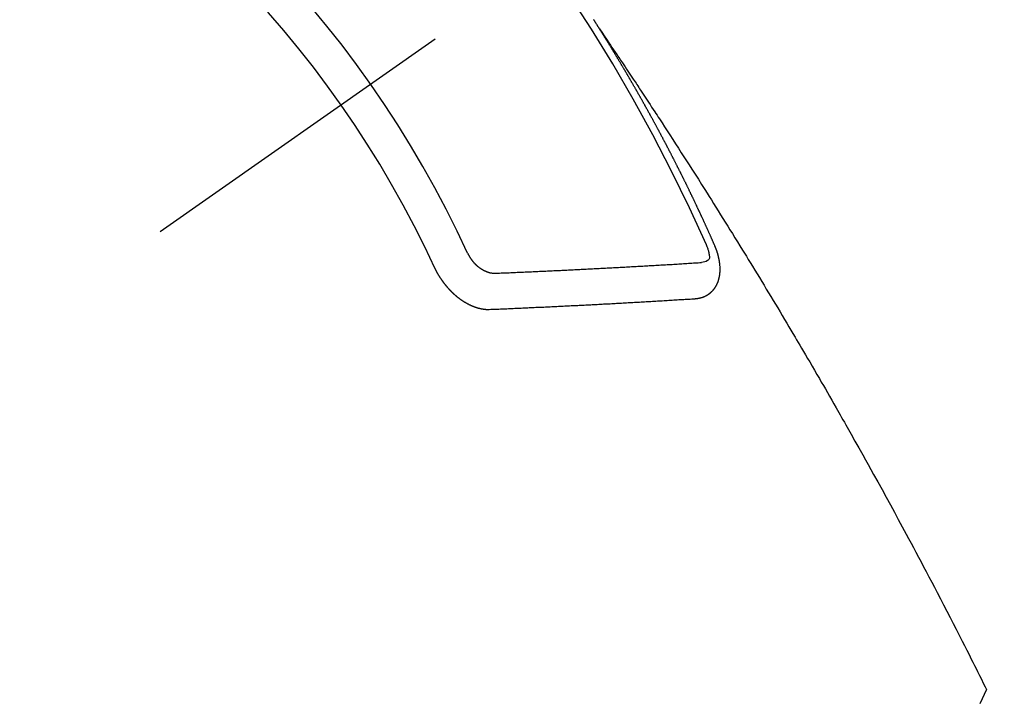
# Model space of a CAD drawing. Extents: x 163 to 26285, y -21830 to -13430.
# Drawn here: x 16781 to 16799, y -14909 to -14896 of the extents above; entities that cross this region are included whole.
import ezdxf

# ---------------------------------------------------------------- set-up
doc = ezdxf.new("R2010")
doc.units = 0
doc.header["$LTSCALE"] = 50
doc.header["$MEASUREMENT"] = 0
doc.linetypes.add('CENTER2', pattern=[1.125, 0.75, -0.125, 0.125, -0.125])
doc.linetypes.add('HIDDEN', pattern=[0.375, 0.25, -0.125])
doc.layers.get('0').update_dxf_attribs({"linetype": 'CONTINUOUS'})
doc.layers.add('150-機器', color=8, linetype='CONTINUOUS')
doc.layers.add('160-文字', color=254, linetype='CONTINUOUS')
doc.styles.add('KH001', font='txt')
doc.dimstyles.new('KH1xx030', dxfattribs={"dimscale": 30, "dimtxt": 2, "dimasz": 0.6, "dimexe": 0.3, "dimexo": 1.2, "dimgap": 0.5, "dimtad": 3, "dimdec": 1, "dimdsep": 46, "dimlunit": 6, "dimtxsty": 'KH001', "dimblk": 'DOT', "dimcen": 1, "dimdle": 1, "dimclrd": 256, "dimclre": 256, "dimclrt": 256, "dimadec": 0, "dimazin": 0, "dimtfac": 1, "dimtdec": 1, "dimtix": 1, "dimtmove": 2, "dimatfit": 3, "dimldrblk": 'CLOSEDBLANK', "dimfxl": 1, "dimtolj": 1, "dimtzin": 0, "dimlwd": -1, "dimlwe": -1, "dimarcsym": 0})

# ---------------------------------------------------------------- blocks, each defined once
blk = doc.blocks.new('_ClosedBlank')
at = {"color": 0, "linetype": 'ByBlock', "lineweight": -2}
for p, q in [((-1, 0.1667), (0, 0)), ((-1, 0.1667), (-1, -0.1667)), ((0, 0), (-1, -0.1667))]:
    blk.add_line(p, q, dxfattribs=at)
blk = doc.blocks.new('_Dot')
at = {"color": 0, "linetype": 'ByBlock', "lineweight": -2}
blk.add_line((-0.5, 0), (-1, 0), dxfattribs=at)
at = {"color": 0, "linetype": 'ByBlock', "const_width": 0.5}
blk.add_lwpolyline([(-0.25, 0, 1), (0.25, 0, 1)], format="xyb", close=True, dxfattribs=at)

msp = doc.modelspace()

# ---------------------------------------------------------------- linework, layer by layer
at = {"layer": '150-機器', "color": 13, "linetype": 'CENTER2'}
msp.add_line((17008.846, -14742.372), (16764.828, -14913.235), dxfattribs=at)
at = {"layer": '150-機器', "color": 13, "linetype": 'HIDDEN'}
for points in [[(16791.759, -14896.334), (16791.755, -14896.328), (16791.751, -14896.322), (16791.749, -14896.317), (16791.745, -14896.311), (16791.741, -14896.305), (16791.738, -14896.299), (16791.734, -14896.294), (16791.73, -14896.288), (16791.727, -14896.282), (16791.724, -14896.277), (16791.72, -14896.271), (16791.716, -14896.265), (16791.713, -14896.26), (16791.709, -14896.255), (16791.706, -14896.248), (16791.702, -14896.243), (16791.698, -14896.238), (16791.695, -14896.231), (16791.692, -14896.226), (16791.688, -14896.221), (16791.684, -14896.214), (16791.68, -14896.209), (16791.677, -14896.204), (16791.674, -14896.197), (16791.67, -14896.192), (16791.666, -14896.187), (16791.663, -14896.181), (16791.659, -14896.175), (16791.656, -14896.17), (16791.653, -14896.164), (16791.649, -14896.158), (16791.645, -14896.153)], [(16791.755, -14896.328), (16791.799, -14896.392), (16791.842, -14896.457), (16791.885, -14896.521), (16791.928, -14896.585), (16791.958, -14896.629), (16791.987, -14896.673), (16792.017, -14896.717), (16792.046, -14896.761), (16792.063, -14896.786), (16792.081, -14896.811), (16792.098, -14896.837), (16792.115, -14896.862), (16792.132, -14896.887), (16792.148, -14896.912), (16792.165, -14896.937), (16792.182, -14896.962), (16792.195, -14896.981), (16792.207, -14896.999), (16792.22, -14897.018), (16792.233, -14897.037), (16792.258, -14897.075), (16792.283, -14897.113), (16792.309, -14897.151), (16792.334, -14897.189), (16792.347, -14897.208), (16792.359, -14897.227), (16792.372, -14897.246), (16792.384, -14897.264), (16792.401, -14897.29), (16792.418, -14897.315), (16792.435, -14897.34), (16792.451, -14897.365), (16792.468, -14897.391), (16792.485, -14897.416), (16792.501, -14897.442), (16792.518, -14897.467), (16792.555, -14897.524), (16792.593, -14897.581), (16792.631, -14897.637), (16792.668, -14897.694), (16792.697, -14897.738), (16792.726, -14897.783), (16792.755, -14897.827), (16792.784, -14897.871), (16792.805, -14897.904), (16792.827, -14897.936), (16792.848, -14897.969), (16792.87, -14898.001), (16792.919, -14898.076), (16792.967, -14898.151), (16793.016, -14898.226), (16793.064, -14898.302), (16793.118, -14898.384), (16793.171, -14898.467), (16793.224, -14898.55), (16793.278, -14898.632), (16793.327, -14898.708), (16793.375, -14898.785), (16793.424, -14898.861), (16793.473, -14898.937), (16793.534, -14899.033), (16793.595, -14899.128), (16793.656, -14899.224), (16793.716, -14899.32), (16793.757, -14899.383), (16793.797, -14899.447), (16793.837, -14899.511), (16793.877, -14899.575), (16793.921, -14899.645), (16793.965, -14899.715), (16794.009, -14899.786), (16794.053, -14899.856), (16794.097, -14899.926), (16794.141, -14899.997), (16794.184, -14900.067), (16794.228, -14900.138), (16794.276, -14900.214), (16794.323, -14900.291), (16794.37, -14900.368), (16794.418, -14900.444), (16794.453, -14900.502), (16794.489, -14900.56), (16794.524, -14900.617), (16794.559, -14900.675), (16794.603, -14900.746), (16794.646, -14900.816), (16794.689, -14900.887), (16794.732, -14900.957), (16794.774, -14901.028), (16794.817, -14901.098), (16794.86, -14901.169), (16794.902, -14901.24), (16794.945, -14901.31), (16794.988, -14901.381), (16795.03, -14901.452), (16795.072, -14901.522), (16795.115, -14901.593), (16795.157, -14901.664), (16795.199, -14901.735), (16795.242, -14901.806), (16795.28, -14901.87), (16795.318, -14901.934), (16795.356, -14901.999), (16795.394, -14902.063), (16795.424, -14902.115), (16795.455, -14902.166), (16795.485, -14902.217), (16795.516, -14902.269), (16795.554, -14902.333), (16795.591, -14902.397), (16795.629, -14902.462), (16795.667, -14902.526), (16795.712, -14902.603), (16795.757, -14902.681), (16795.802, -14902.758), (16795.847, -14902.836), (16795.884, -14902.9), (16795.922, -14902.965), (16795.959, -14903.029), (16795.996, -14903.094), (16796.037, -14903.165), (16796.078, -14903.236), (16796.118, -14903.307), (16796.159, -14903.378), (16796.185, -14903.423), (16796.21, -14903.468), (16796.236, -14903.513), (16796.262, -14903.558), (16796.287, -14903.603), (16796.313, -14903.649), (16796.339, -14903.694), (16796.364, -14903.74), (16796.437, -14903.869), (16796.51, -14903.998), (16796.583, -14904.127), (16796.656, -14904.256), (16796.706, -14904.347), (16796.756, -14904.437), (16796.807, -14904.528), (16796.857, -14904.618), (16796.935, -14904.76), (16797.014, -14904.902), (16797.092, -14905.045), (16797.17, -14905.187), (16797.243, -14905.323), (16797.317, -14905.458), (16797.39, -14905.594), (16797.464, -14905.73), (16797.509, -14905.814), (16797.554, -14905.898), (16797.599, -14905.982), (16797.644, -14906.066), (16797.692, -14906.157), (16797.74, -14906.247), (16797.788, -14906.338), (16797.836, -14906.429), (16797.887, -14906.526), (16797.938, -14906.622), (16797.988, -14906.719), (16798.039, -14906.816), (16798.1, -14906.932), (16798.16, -14907.049), (16798.22, -14907.165), (16798.281, -14907.281), (16798.337, -14907.391), (16798.394, -14907.501), (16798.45, -14907.611), (16798.506, -14907.721), (16798.549, -14907.805), (16798.591, -14907.889), (16798.634, -14907.973), (16798.676, -14908.056), (16798.705, -14908.115), (16798.734, -14908.173), (16798.763, -14908.231), (16798.793, -14908.289), (16798.828, -14908.36), (16798.864, -14908.431), (16798.899, -14908.502), (16798.934, -14908.573), (16798.941, -14908.586), (16798.947, -14908.599), (16798.953, -14908.612), (16798.96, -14908.625)], [(16793.903, -14900.367), (16793.899, -14900.357), (16793.895, -14900.349), (16793.892, -14900.34), (16793.888, -14900.332), (16793.884, -14900.324), (16793.88, -14900.315), (16793.876, -14900.306), (16793.873, -14900.298), (16793.869, -14900.289), (16793.866, -14900.281), (16793.861, -14900.272), (16793.857, -14900.263), (16793.854, -14900.255), (16793.85, -14900.246), (16793.847, -14900.238), (16793.842, -14900.229), (16793.838, -14900.221), (16793.835, -14900.212), (16793.831, -14900.204), (16793.827, -14900.194), (16793.823, -14900.186), (16793.819, -14900.178), (16793.816, -14900.169), (16793.812, -14900.161), (16793.807, -14900.152), (16793.804, -14900.144), (16793.8, -14900.135), (16793.797, -14900.127), (16793.793, -14900.117), (16793.788, -14900.109), (16793.785, -14900.101), (16793.781, -14900.092), (16793.778, -14900.084), (16793.773, -14900.075), (16793.769, -14900.067), (16793.766, -14900.058), (16793.762, -14900.05), (16793.758, -14900.041), (16793.754, -14900.032), (16793.75, -14900.024), (16793.746, -14900.016), (16793.742, -14900.007), (16793.739, -14899.998), (16793.735, -14899.99), (16793.731, -14899.982), (16793.727, -14899.972), (16793.723, -14899.964), (16793.719, -14899.956), (16793.715, -14899.947), (16793.711, -14899.938), (16793.708, -14899.93), (16793.703, -14899.922), (16793.699, -14899.912), (16793.696, -14899.904), (16793.691, -14899.896), (16793.688, -14899.888), (16793.684, -14899.878), (16793.679, -14899.87), (16793.676, -14899.862), (16793.672, -14899.853), (16793.668, -14899.845), (16793.664, -14899.836), (16793.66, -14899.828), (16793.656, -14899.819), (16793.652, -14899.81), (16793.649, -14899.802), (16793.644, -14899.793), (16793.64, -14899.785), (16793.637, -14899.776), (16793.632, -14899.768), (16793.628, -14899.759), (16793.625, -14899.75), (16793.62, -14899.742), (16793.616, -14899.733), (16793.612, -14899.725), (16793.608, -14899.717), (16793.604, -14899.707), (16793.6, -14899.699), (16793.596, -14899.691), (16793.593, -14899.682), (16793.588, -14899.674), (16793.585, -14899.665), (16793.58, -14899.657), (16793.576, -14899.648), (16793.573, -14899.64), (16793.568, -14899.632), (16793.564, -14899.622), (16793.56, -14899.614), (16793.556, -14899.606), (16793.552, -14899.597), (16793.548, -14899.589), (16793.544, -14899.58), (16793.54, -14899.571), (16793.536, -14899.563), (16793.532, -14899.555), (16793.528, -14899.546), (16793.524, -14899.537), (16793.52, -14899.529), (16793.516, -14899.52), (16793.511, -14899.512), (16793.508, -14899.503), (16793.503, -14899.495), (16793.499, -14899.486), (16793.496, -14899.478), (16793.491, -14899.469), (16793.487, -14899.461), (16793.483, -14899.453), (16793.479, -14899.443), (16793.475, -14899.435), (16793.471, -14899.427), (16793.466, -14899.418), (16793.463, -14899.41), (16793.458, -14899.401), (16793.454, -14899.392), (16793.45, -14899.384), (16793.446, -14899.375), (16793.442, -14899.367), (16793.438, -14899.359), (16793.433, -14899.35), (16793.43, -14899.341), (16793.425, -14899.334), (16793.421, -14899.324), (16793.417, -14899.316), (16793.413, -14899.307), (16793.409, -14899.299), (16793.405, -14899.291), (16793.4, -14899.282), (16793.397, -14899.273), (16793.392, -14899.265), (16793.388, -14899.256), (16793.384, -14899.248), (16793.38, -14899.239), (16793.375, -14899.231), (16793.372, -14899.222), (16793.367, -14899.214), (16793.363, -14899.205), (16793.359, -14899.196), (16793.355, -14899.188), (16793.351, -14899.18), (16793.346, -14899.171), (16793.342, -14899.163), (16793.337, -14899.154), (16793.334, -14899.146), (16793.33, -14899.138), (16793.325, -14899.128), (16793.321, -14899.12), (16793.317, -14899.111), (16793.313, -14899.103), (16793.308, -14899.095), (16793.304, -14899.086), (16793.3, -14899.078), (16793.296, -14899.069), (16793.292, -14899.061), (16793.287, -14899.053), (16793.283, -14899.044), (16793.279, -14899.036), (16793.275, -14899.026), (16793.27, -14899.018), (16793.266, -14899.01), (16793.262, -14899.001), (16793.258, -14898.993), (16793.254, -14898.984), (16793.249, -14898.976), (16793.244, -14898.967), (16793.241, -14898.959), (16793.236, -14898.951), (16793.232, -14898.941), (16793.228, -14898.934), (16793.223, -14898.925), (16793.22, -14898.916), (16793.215, -14898.908), (16793.21, -14898.9), (16793.207, -14898.891), (16793.202, -14898.882), (16793.198, -14898.874), (16793.194, -14898.865), (16793.189, -14898.857), (16793.184, -14898.848), (16793.181, -14898.84), (16793.176, -14898.831), (16793.172, -14898.823), (16793.168, -14898.815), (16793.163, -14898.806), (16793.159, -14898.798), (16793.155, -14898.789), (16793.15, -14898.781), (16793.146, -14898.772), (16793.142, -14898.764), (16793.137, -14898.755), (16793.133, -14898.747), (16793.129, -14898.738), (16793.124, -14898.73), (16793.12, -14898.722), (16793.116, -14898.713), (16793.112, -14898.705), (16793.107, -14898.696), (16793.102, -14898.688), (16793.098, -14898.679), (16793.094, -14898.671), (16793.089, -14898.662), (16793.086, -14898.653), (16793.081, -14898.645), (16793.076, -14898.637), (16793.071, -14898.628), (16793.068, -14898.62), (16793.063, -14898.611), (16793.059, -14898.603), (16793.054, -14898.595), (16793.05, -14898.586), (16793.046, -14898.578), (16793.041, -14898.569), (16793.037, -14898.561), (16793.033, -14898.552), (16793.028, -14898.544), (16793.023, -14898.535), (16793.019, -14898.527), (16793.015, -14898.518), (16793.011, -14898.51), (16793.006, -14898.501), (16793.001, -14898.493), (16792.997, -14898.484), (16792.993, -14898.476), (16792.988, -14898.467), (16792.984, -14898.459), (16792.979, -14898.451), (16792.975, -14898.442), (16792.97, -14898.433), (16792.966, -14898.425), (16792.961, -14898.417), (16792.957, -14898.409), (16792.953, -14898.399), (16792.948, -14898.392), (16792.943, -14898.383), (16792.939, -14898.375), (16792.934, -14898.366), (16792.931, -14898.358), (16792.926, -14898.349), (16792.921, -14898.341), (16792.917, -14898.332), (16792.912, -14898.324), (16792.907, -14898.316), (16792.904, -14898.307), (16792.899, -14898.298), (16792.895, -14898.29), (16792.89, -14898.282), (16792.885, -14898.274), (16792.88, -14898.265), (16792.876, -14898.256), (16792.872, -14898.248), (16792.867, -14898.239), (16792.863, -14898.231), (16792.858, -14898.222), (16792.854, -14898.214), (16792.849, -14898.206), (16792.844, -14898.198), (16792.84, -14898.188), (16792.836, -14898.181), (16792.831, -14898.172), (16792.827, -14898.164), (16792.822, -14898.155), (16792.817, -14898.147), (16792.813, -14898.138), (16792.808, -14898.131), (16792.803, -14898.122), (16792.799, -14898.112), (16792.795, -14898.105), (16792.79, -14898.096), (16792.786, -14898.088), (16792.781, -14898.079), (16792.776, -14898.071), (16792.772, -14898.062), (16792.767, -14898.055), (16792.762, -14898.046), (16792.758, -14898.038), (16792.753, -14898.029), (16792.748, -14898.02), (16792.745, -14898.012), (16792.74, -14898.003), (16792.735, -14897.995), (16792.731, -14897.986), (16792.726, -14897.979), (16792.721, -14897.97), (16792.717, -14897.962), (16792.712, -14897.953), (16792.707, -14897.944), (16792.703, -14897.936), (16792.698, -14897.928), (16792.694, -14897.92), (16792.689, -14897.911), (16792.684, -14897.903), (16792.679, -14897.894), (16792.675, -14897.886), (16792.67, -14897.878), (16792.665, -14897.869), (16792.661, -14897.861), (16792.656, -14897.852), (16792.652, -14897.844), (16792.647, -14897.836), (16792.642, -14897.828), (16792.638, -14897.819), (16792.633, -14897.81), (16792.628, -14897.802), (16792.623, -14897.794), (16792.619, -14897.786), (16792.614, -14897.777), (16792.61, -14897.769), (16792.605, -14897.76), (16792.6, -14897.751), (16792.596, -14897.744), (16792.591, -14897.735), (16792.586, -14897.727), (16792.582, -14897.718), (16792.577, -14897.71), (16792.572, -14897.701), (16792.567, -14897.693), (16792.563, -14897.685), (16792.558, -14897.676), (16792.554, -14897.668), (16792.549, -14897.659), (16792.544, -14897.651), (16792.54, -14897.643), (16792.534, -14897.635), (16792.53, -14897.627), (16792.525, -14897.618), (16792.52, -14897.609), (16792.516, -14897.601), (16792.511, -14897.593), (16792.506, -14897.585), (16792.501, -14897.576), (16792.497, -14897.567), (16792.492, -14897.559), (16792.487, -14897.55), (16792.483, -14897.543), (16792.477, -14897.534), (16792.472, -14897.526), (16792.468, -14897.518), (16792.463, -14897.509), (16792.459, -14897.501), (16792.454, -14897.492), (16792.449, -14897.484), (16792.445, -14897.476), (16792.44, -14897.467), (16792.435, -14897.459), (16792.43, -14897.451), (16792.425, -14897.442), (16792.42, -14897.434), (16792.416, -14897.425), (16792.411, -14897.417), (16792.406, -14897.409), (16792.401, -14897.401), (16792.396, -14897.393), (16792.391, -14897.384), (16792.386, -14897.375), (16792.382, -14897.367), (16792.377, -14897.358), (16792.373, -14897.351), (16792.367, -14897.342), (16792.362, -14897.334), (16792.358, -14897.326), (16792.353, -14897.317), (16792.349, -14897.309), (16792.344, -14897.3), (16792.338, -14897.292), (16792.334, -14897.284), (16792.329, -14897.275), (16792.324, -14897.267), (16792.32, -14897.259), (16792.314, -14897.251), (16792.31, -14897.243), (16792.305, -14897.234), (16792.3, -14897.225), (16792.295, -14897.217), (16792.29, -14897.209), (16792.285, -14897.2), (16792.28, -14897.192), (16792.276, -14897.184), (16792.27, -14897.176), (16792.265, -14897.168), (16792.261, -14897.159), (16792.256, -14897.151), (16792.251, -14897.142), (16792.246, -14897.134), (16792.241, -14897.126), (16792.236, -14897.117), (16792.231, -14897.109), (16792.226, -14897.101), (16792.221, -14897.093), (16792.217, -14897.084), (16792.212, -14897.076), (16792.206, -14897.068), (16792.202, -14897.06), (16792.197, -14897.051), (16792.192, -14897.042), (16792.187, -14897.035), (16792.182, -14897.026), (16792.177, -14897.017), (16792.172, -14897.01), (16792.167, -14897.001), (16792.162, -14896.993), (16792.158, -14896.985), (16792.152, -14896.976), (16792.147, -14896.968), (16792.143, -14896.96), (16792.137, -14896.952), (16792.133, -14896.943), (16792.128, -14896.935), (16792.123, -14896.926), (16792.118, -14896.919), (16792.113, -14896.91), (16792.108, -14896.901), (16792.103, -14896.894), (16792.098, -14896.885), (16792.093, -14896.877), (16792.088, -14896.869), (16792.083, -14896.86), (16792.078, -14896.852), (16792.073, -14896.844), (16792.068, -14896.836), (16792.063, -14896.827), (16792.058, -14896.82), (16792.053, -14896.811), (16792.048, -14896.802), (16792.043, -14896.795), (16792.038, -14896.786), (16792.034, -14896.777), (16792.028, -14896.77), (16792.023, -14896.761), (16792.018, -14896.753), (16792.013, -14896.745), (16792.009, -14896.736), (16792.003, -14896.728), (16791.998, -14896.72), (16791.994, -14896.711), (16791.988, -14896.703), (16791.984, -14896.695), (16791.978, -14896.687), (16791.973, -14896.678), (16791.969, -14896.671), (16791.963, -14896.662), (16791.958, -14896.654), (16791.953, -14896.646), (16791.948, -14896.638), (16791.942, -14896.629), (16791.938, -14896.621), (16791.933, -14896.613), (16791.927, -14896.605), (16791.923, -14896.597), (16791.917, -14896.588), (16791.912, -14896.58), (16791.907, -14896.572), (16791.902, -14896.564), (16791.897, -14896.555), (16791.892, -14896.547), (16791.887, -14896.539), (16791.882, -14896.531), (16791.877, -14896.522), (16791.871, -14896.514), (16791.867, -14896.506), (16791.861, -14896.498), (16791.857, -14896.49), (16791.851, -14896.481), (16791.846, -14896.473), (16791.841, -14896.465), (16791.836, -14896.457), (16791.831, -14896.448), (16791.826, -14896.441), (16791.821, -14896.432), (16791.815, -14896.424), (16791.81, -14896.415), (16791.805, -14896.408), (16791.8, -14896.399), (16791.794, -14896.391), (16791.79, -14896.383), (16791.784, -14896.375), (16791.78, -14896.366), (16791.774, -14896.358), (16791.769, -14896.35), (16791.764, -14896.342), (16791.759, -14896.334)], [(16793.536, -14901.349), (16793.538, -14901.349), (16793.541, -14901.348), (16793.543, -14901.348), (16793.546, -14901.348), (16793.549, -14901.348), (16793.551, -14901.347), (16793.553, -14901.347), (16793.555, -14901.347), (16793.558, -14901.347), (16793.56, -14901.347), (16793.562, -14901.346), (16793.565, -14901.345), (16793.568, -14901.345), (16793.57, -14901.345), (16793.573, -14901.345), (16793.575, -14901.345), (16793.577, -14901.345), (16793.58, -14901.344), (16793.582, -14901.343), (16793.584, -14901.343), (16793.587, -14901.343), (16793.589, -14901.342), (16793.591, -14901.342), (16793.594, -14901.341), (16793.597, -14901.342), (16793.599, -14901.341), (16793.601, -14901.341), (16793.604, -14901.341), (16793.607, -14901.34), (16793.609, -14901.339), (16793.611, -14901.339), (16793.613, -14901.339), (16793.615, -14901.338), (16793.617, -14901.337), (16793.62, -14901.336), (16793.622, -14901.336), (16793.624, -14901.336), (16793.627, -14901.335), (16793.63, -14901.335), (16793.632, -14901.334), (16793.633, -14901.333), (16793.636, -14901.333), (16793.638, -14901.332), (16793.641, -14901.332), (16793.643, -14901.331), (16793.645, -14901.33), (16793.647, -14901.33), (16793.649, -14901.329), (16793.652, -14901.329), (16793.654, -14901.327), (16793.656, -14901.327), (16793.658, -14901.327), (16793.661, -14901.326), (16793.663, -14901.325), (16793.665, -14901.324), (16793.667, -14901.324), (16793.67, -14901.322), (16793.672, -14901.322), (16793.674, -14901.321), (16793.676, -14901.321), (16793.679, -14901.32), (16793.68, -14901.318), (16793.683, -14901.318), (16793.684, -14901.317), (16793.687, -14901.316), (16793.69, -14901.316), (16793.691, -14901.315), (16793.693, -14901.314), (16793.696, -14901.313), (16793.698, -14901.312), (16793.7, -14901.311), (16793.702, -14901.311), (16793.704, -14901.309), (16793.707, -14901.309), (16793.708, -14901.308), (16793.71, -14901.306), (16793.713, -14901.306), (16793.714, -14901.304), (16793.717, -14901.304), (16793.718, -14901.303), (16793.721, -14901.302), (16793.723, -14901.301), (16793.725, -14901.3), (16793.727, -14901.299), (16793.729, -14901.298), (16793.731, -14901.297), (16793.733, -14901.296), (16793.735, -14901.295), (16793.737, -14901.293), (16793.739, -14901.293), (16793.741, -14901.292), (16793.743, -14901.291), (16793.745, -14901.289), (16793.747, -14901.289), (16793.749, -14901.288), (16793.751, -14901.286), (16793.753, -14901.285), (16793.755, -14901.284), (16793.757, -14901.283), (16793.758, -14901.282), (16793.761, -14901.28), (16793.763, -14901.279), (16793.764, -14901.278), (16793.766, -14901.278), (16793.769, -14901.276), (16793.771, -14901.275), (16793.772, -14901.274), (16793.774, -14901.273), (16793.776, -14901.271), (16793.778, -14901.27), (16793.779, -14901.269), (16793.782, -14901.267), (16793.784, -14901.266), (16793.785, -14901.265), (16793.787, -14901.263), (16793.789, -14901.262), (16793.791, -14901.261), (16793.793, -14901.259), (16793.794, -14901.258), (16793.797, -14901.257), (16793.798, -14901.255), (16793.8, -14901.254), (16793.802, -14901.253), (16793.804, -14901.251), (16793.806, -14901.25), (16793.807, -14901.249), (16793.809, -14901.248), (16793.811, -14901.245), (16793.812, -14901.244), (16793.814, -14901.243), (16793.816, -14901.242), (16793.818, -14901.24), (16793.82, -14901.239), (16793.821, -14901.237), (16793.822, -14901.236), (16793.825, -14901.234), (16793.827, -14901.233), (16793.828, -14901.232), (16793.829, -14901.23), (16793.832, -14901.228), (16793.833, -14901.227), (16793.835, -14901.226), (16793.836, -14901.224), (16793.838, -14901.222), (16793.84, -14901.221), (16793.841, -14901.219), (16793.843, -14901.218), (16793.845, -14901.216), (16793.846, -14901.215), (16793.848, -14901.213), (16793.849, -14901.211), (16793.851, -14901.21), (16793.853, -14901.209), (16793.854, -14901.207), (16793.856, -14901.205), (16793.857, -14901.203), (16793.859, -14901.202), (16793.86, -14901.2), (16793.862, -14901.199), (16793.864, -14901.198), (16793.866, -14901.195), (16793.867, -14901.194), (16793.868, -14901.192), (16793.87, -14901.191), (16793.871, -14901.189), (16793.873, -14901.186), (16793.874, -14901.185), (16793.875, -14901.183), (16793.877, -14901.182), (16793.879, -14901.179), (16793.881, -14901.178), (16793.882, -14901.176), (16793.883, -14901.174), (16793.884, -14901.173), (16793.886, -14901.171), (16793.887, -14901.169), (16793.889, -14901.168), (16793.89, -14901.166), (16793.891, -14901.164), (16793.894, -14901.162), (16793.895, -14901.16), (16793.896, -14901.158), (16793.897, -14901.156), (16793.898, -14901.155), (16793.899, -14901.153), (16793.901, -14901.15), (16793.902, -14901.149), (16793.904, -14901.147), (16793.905, -14901.145), (16793.906, -14901.143), (16793.908, -14901.141), (16793.909, -14901.139), (16793.91, -14901.137), (16793.912, -14901.136), (16793.913, -14901.134), (16793.914, -14901.132), (16793.916, -14901.129), (16793.917, -14901.127), (16793.918, -14901.125), (16793.919, -14901.123), (16793.92, -14901.122), (16793.921, -14901.12), (16793.922, -14901.118), (16793.924, -14901.115), (16793.925, -14901.113), (16793.926, -14901.111), (16793.927, -14901.109), (16793.928, -14901.107), (16793.929, -14901.105), (16793.93, -14901.103), (16793.931, -14901.101), (16793.933, -14901.099), (16793.934, -14901.097), (16793.935, -14901.095), (16793.937, -14901.093), (16793.938, -14901.091), (16793.939, -14901.089), (16793.939, -14901.086), (16793.94, -14901.084), (16793.941, -14901.082), (16793.942, -14901.08), (16793.944, -14901.078), (16793.945, -14901.076), (16793.946, -14901.073), (16793.947, -14901.071), (16793.948, -14901.069), (16793.949, -14901.067), (16793.949, -14901.064), (16793.95, -14901.062), (16793.952, -14901.06), (16793.953, -14901.059), (16793.953, -14901.056), (16793.954, -14901.054), (16793.955, -14901.052), (16793.956, -14901.049), (16793.957, -14901.047), (16793.958, -14901.045), (16793.959, -14901.042), (16793.96, -14901.04), (16793.961, -14901.037), (16793.962, -14901.035), (16793.963, -14901.033), (16793.963, -14901.03), (16793.964, -14901.028), (16793.965, -14901.026), (16793.966, -14901.024), (16793.966, -14901.021), (16793.967, -14901.019), (16793.968, -14901.016), (16793.969, -14901.014), (16793.97, -14901.011), (16793.971, -14901.009), (16793.971, -14901.007), (16793.972, -14901.005), (16793.972, -14901.002), (16793.973, -14901.001), (16793.973, -14900.998), (16793.974, -14900.996), (16793.975, -14900.993), (16793.975, -14900.99), (16793.976, -14900.988), (16793.977, -14900.985), (16793.977, -14900.983), (16793.978, -14900.981), (16793.979, -14900.978), (16793.979, -14900.975), (16793.981, -14900.973), (16793.981, -14900.97), (16793.982, -14900.968), (16793.983, -14900.966), (16793.982, -14900.964), (16793.983, -14900.961), (16793.983, -14900.958), (16793.984, -14900.956), (16793.985, -14900.953), (16793.985, -14900.95), (16793.986, -14900.948), (16793.987, -14900.946), (16793.986, -14900.943), (16793.987, -14900.941), (16793.987, -14900.938), (16793.988, -14900.935), (16793.988, -14900.932), (16793.99, -14900.93), (16793.99, -14900.928), (16793.99, -14900.925), (16793.99, -14900.923), (16793.991, -14900.92), (16793.991, -14900.917), (16793.992, -14900.914), (16793.992, -14900.912), (16793.992, -14900.909), (16793.992, -14900.907), (16793.993, -14900.904), (16793.993, -14900.901), (16793.994, -14900.898), (16793.993, -14900.896), (16793.994, -14900.893), (16793.994, -14900.89), (16793.995, -14900.888), (16793.995, -14900.885), (16793.995, -14900.883), (16793.996, -14900.88), (16793.996, -14900.877), (16793.996, -14900.875), (16793.996, -14900.872), (16793.997, -14900.869), (16793.997, -14900.867), (16793.997, -14900.864), (16793.997, -14900.862), (16793.998, -14900.859), (16793.998, -14900.857), (16793.997, -14900.853), (16793.998, -14900.85), (16793.998, -14900.847), (16793.998, -14900.845), (16793.999, -14900.842), (16793.999, -14900.84), (16793.998, -14900.837), (16793.999, -14900.834), (16793.999, -14900.831), (16793.999, -14900.829), (16793.999, -14900.826), (16793.999, -14900.823), (16793.999, -14900.82), (16793.999, -14900.818), (16794, -14900.815), (16793.999, -14900.812), (16793.999, -14900.809), (16793.999, -14900.807), (16794, -14900.804), (16794, -14900.8), (16793.999, -14900.798), (16794, -14900.795), (16793.999, -14900.792), (16793.999, -14900.79), (16794, -14900.787), (16793.999, -14900.784), (16793.999, -14900.781), (16793.999, -14900.779), (16793.999, -14900.775), (16793.999, -14900.773), (16793.999, -14900.77), (16793.999, -14900.767), (16793.999, -14900.764), (16793.999, -14900.761), (16793.998, -14900.759), (16793.999, -14900.756), (16793.998, -14900.753), (16793.998, -14900.75), (16793.997, -14900.747), (16793.998, -14900.744), (16793.997, -14900.741), (16793.998, -14900.738), (16793.997, -14900.735), (16793.997, -14900.733), (16793.996, -14900.73), (16793.997, -14900.727), (16793.996, -14900.724), (16793.996, -14900.722), (16793.995, -14900.718), (16793.995, -14900.716), (16793.995, -14900.712), (16793.995, -14900.71), (16793.995, -14900.706), (16793.994, -14900.704), (16793.994, -14900.701), (16793.993, -14900.698), (16793.993, -14900.695), (16793.993, -14900.692), (16793.993, -14900.69), (16793.993, -14900.686), (16793.992, -14900.684), (16793.991, -14900.681), (16793.991, -14900.677), (16793.991, -14900.675), (16793.99, -14900.672), (16793.99, -14900.668), (16793.99, -14900.666), (16793.989, -14900.663), (16793.989, -14900.66), (16793.988, -14900.657), (16793.987, -14900.654), (16793.987, -14900.651), (16793.987, -14900.649), (16793.986, -14900.646), (16793.986, -14900.642), (16793.986, -14900.64), (16793.985, -14900.637), (16793.984, -14900.634), (16793.984, -14900.63), (16793.983, -14900.628), (16793.983, -14900.625), (16793.982, -14900.621), (16793.982, -14900.618), (16793.981, -14900.616), (16793.98, -14900.613), (16793.979, -14900.61), (16793.979, -14900.606), (16793.978, -14900.603), (16793.978, -14900.601), (16793.977, -14900.598), (16793.977, -14900.595), (16793.976, -14900.591), (16793.975, -14900.588), (16793.975, -14900.586), (16793.974, -14900.583), (16793.973, -14900.58), (16793.973, -14900.577), (16793.972, -14900.574), (16793.971, -14900.571), (16793.97, -14900.568), (16793.97, -14900.565), (16793.969, -14900.562), (16793.968, -14900.559), (16793.968, -14900.556), (16793.967, -14900.553), (16793.966, -14900.55), (16793.966, -14900.547), (16793.965, -14900.544), (16793.964, -14900.541), (16793.963, -14900.538), (16793.962, -14900.535), (16793.962, -14900.532), (16793.961, -14900.529), (16793.96, -14900.526), (16793.959, -14900.523), (16793.958, -14900.52), (16793.957, -14900.517), (16793.956, -14900.514), (16793.955, -14900.511), (16793.955, -14900.508), (16793.954, -14900.505), (16793.953, -14900.502), (16793.952, -14900.499), (16793.951, -14900.496), (16793.95, -14900.493), (16793.949, -14900.49), (16793.948, -14900.487), (16793.947, -14900.484), (16793.946, -14900.481), (16793.945, -14900.478), (16793.945, -14900.475), (16793.944, -14900.472), (16793.943, -14900.469), (16793.941, -14900.465), (16793.94, -14900.462), (16793.939, -14900.459), (16793.938, -14900.457), (16793.937, -14900.454), (16793.936, -14900.45), (16793.935, -14900.447), (16793.934, -14900.444), (16793.933, -14900.441), (16793.932, -14900.439), (16793.93, -14900.435), (16793.929, -14900.432), (16793.928, -14900.429), (16793.927, -14900.426), (16793.926, -14900.424), (16793.925, -14900.421), (16793.924, -14900.418), (16793.922, -14900.414), (16793.921, -14900.411), (16793.92, -14900.408), (16793.919, -14900.405), (16793.918, -14900.402), (16793.916, -14900.4), (16793.915, -14900.396), (16793.914, -14900.393), (16793.913, -14900.39), (16793.911, -14900.387), (16793.91, -14900.384), (16793.909, -14900.381), (16793.908, -14900.378), (16793.906, -14900.375), (16793.905, -14900.372), (16793.904, -14900.369), (16793.903, -14900.367)], [(16793.74, -14900.34), (16793.748, -14900.36), (16793.756, -14900.38), (16793.763, -14900.4), (16793.77, -14900.421), (16793.774, -14900.433), (16793.778, -14900.446), (16793.782, -14900.459), (16793.785, -14900.472), (16793.789, -14900.491), (16793.792, -14900.509), (16793.795, -14900.528), (16793.798, -14900.548), (16793.801, -14900.56), (16793.803, -14900.573), (16793.804, -14900.585), (16793.802, -14900.597), (16793.797, -14900.609), (16793.789, -14900.621), (16793.778, -14900.632), (16793.766, -14900.641), (16793.74, -14900.655), (16793.713, -14900.665), (16793.684, -14900.671), (16793.655, -14900.675)], [(16789.3, -14900.501), (16789.302, -14900.504), (16789.303, -14900.508), (16789.304, -14900.511), (16789.306, -14900.514), (16789.308, -14900.518), (16789.31, -14900.521), (16789.311, -14900.524), (16789.313, -14900.528), (16789.315, -14900.532), (16789.317, -14900.534), (16789.318, -14900.538), (16789.32, -14900.541), (16789.322, -14900.545), (16789.324, -14900.548), (16789.325, -14900.551), (16789.327, -14900.554), (16789.33, -14900.558), (16789.331, -14900.562), (16789.333, -14900.565), (16789.335, -14900.567), (16789.337, -14900.571), (16789.339, -14900.574), (16789.341, -14900.578), (16789.343, -14900.581), (16789.346, -14900.584), (16789.348, -14900.587), (16789.35, -14900.59), (16789.351, -14900.594), (16789.353, -14900.597), (16789.356, -14900.6), (16789.358, -14900.604), (16789.36, -14900.607), (16789.363, -14900.61), (16789.364, -14900.613), (16789.367, -14900.616), (16789.369, -14900.619), (16789.371, -14900.622), (16789.373, -14900.626), (16789.377, -14900.628), (16789.379, -14900.632), (16789.381, -14900.635), (16789.383, -14900.637), (16789.385, -14900.641), (16789.387, -14900.644), (16789.391, -14900.647), (16789.393, -14900.65), (16789.395, -14900.653), (16789.398, -14900.656), (16789.4, -14900.658), (16789.402, -14900.662), (16789.405, -14900.664), (16789.408, -14900.667), (16789.41, -14900.671), (16789.413, -14900.673), (16789.415, -14900.677), (16789.418, -14900.679), (16789.42, -14900.682), (16789.423, -14900.685), (16789.426, -14900.688), (16789.429, -14900.691), (16789.431, -14900.694), (16789.433, -14900.696), (16789.437, -14900.698), (16789.439, -14900.702), (16789.442, -14900.704), (16789.445, -14900.707), (16789.447, -14900.709), (16789.45, -14900.712), (16789.453, -14900.715), (16789.456, -14900.718), (16789.458, -14900.72), (16789.461, -14900.723), (16789.464, -14900.725), (16789.467, -14900.728), (16789.47, -14900.73), (16789.473, -14900.733), (16789.475, -14900.736), (16789.478, -14900.739), (16789.481, -14900.741), (16789.484, -14900.743), (16789.487, -14900.746), (16789.489, -14900.748), (16789.493, -14900.75), (16789.496, -14900.753), (16789.498, -14900.755), (16789.501, -14900.758), (16789.505, -14900.759), (16789.508, -14900.762), (16789.511, -14900.764), (16789.513, -14900.766), (16789.516, -14900.769), (16789.519, -14900.771), (16789.523, -14900.773), (16789.526, -14900.776), (16789.529, -14900.778), (16789.532, -14900.78), (16789.535, -14900.782), (16789.538, -14900.784), (16789.541, -14900.786), (16789.545, -14900.788), (16789.547, -14900.79), (16789.551, -14900.792), (16789.554, -14900.794), (16789.557, -14900.795), (16789.56, -14900.798), (16789.563, -14900.799), (16789.566, -14900.802), (16789.57, -14900.803), (16789.572, -14900.805), (16789.576, -14900.807), (16789.579, -14900.809), (16789.583, -14900.811), (16789.586, -14900.813), (16789.589, -14900.815), (16789.592, -14900.816), (16789.596, -14900.818), (16789.598, -14900.82), (16789.602, -14900.821), (16789.605, -14900.823), (16789.609, -14900.825), (16789.612, -14900.827), (16789.615, -14900.828), (16789.618, -14900.829), (16789.622, -14900.831), (16789.625, -14900.832), (16789.628, -14900.833), (16789.631, -14900.835), (16789.635, -14900.837), (16789.638, -14900.838), (16789.641, -14900.84), (16789.645, -14900.841), (16789.648, -14900.842), (16789.652, -14900.844), (16789.655, -14900.845), (16789.658, -14900.845), (16789.661, -14900.847), (16789.664, -14900.848), (16789.668, -14900.849), (16789.671, -14900.851), (16789.674, -14900.852), (16789.678, -14900.853), (16789.681, -14900.854), (16789.684, -14900.855), (16789.687, -14900.856), (16789.691, -14900.857), (16789.694, -14900.858), (16789.698, -14900.859), (16789.701, -14900.86), (16789.704, -14900.861), (16789.707, -14900.862), (16789.711, -14900.862), (16789.714, -14900.863), (16789.717, -14900.865), (16789.72, -14900.865), (16789.724, -14900.866), (16789.727, -14900.866), (16789.73, -14900.868), (16789.733, -14900.868), (16789.737, -14900.868), (16789.74, -14900.869), (16789.743, -14900.87), (16789.746, -14900.87), (16789.75, -14900.871), (16789.753, -14900.872), (16789.756, -14900.871), (16789.759, -14900.872), (16789.762, -14900.873), (16789.766, -14900.873), (16789.769, -14900.874), (16789.772, -14900.874), (16789.775, -14900.874), (16789.778, -14900.875), (16789.781, -14900.874), (16789.784, -14900.875), (16789.788, -14900.875), (16789.791, -14900.875), (16789.794, -14900.875), (16789.797, -14900.876), (16789.8, -14900.876), (16789.803, -14900.875), (16789.806, -14900.876), (16789.809, -14900.876), (16789.812, -14900.876), (16789.815, -14900.875), (16789.818, -14900.876), (16789.821, -14900.876), (16789.824, -14900.875), (16789.827, -14900.875), (16789.83, -14900.874), (16789.833, -14900.875), (16789.836, -14900.874)], [(16788.68, -14900.763), (16788.681, -14900.766), (16788.682, -14900.77), (16788.684, -14900.773), (16788.685, -14900.776), (16788.687, -14900.779), (16788.688, -14900.783), (16788.69, -14900.785), (16788.691, -14900.788), (16788.693, -14900.791), (16788.694, -14900.794), (16788.696, -14900.798), (16788.697, -14900.801), (16788.699, -14900.805), (16788.701, -14900.807), (16788.702, -14900.811), (16788.704, -14900.813), (16788.705, -14900.817), (16788.707, -14900.82), (16788.708, -14900.823), (16788.71, -14900.826), (16788.712, -14900.83), (16788.713, -14900.832), (16788.715, -14900.836), (16788.716, -14900.838), (16788.718, -14900.842), (16788.72, -14900.845), (16788.722, -14900.848), (16788.723, -14900.851), (16788.725, -14900.854), (16788.726, -14900.857), (16788.728, -14900.861), (16788.73, -14900.863), (16788.732, -14900.867), (16788.733, -14900.869), (16788.736, -14900.873), (16788.736, -14900.876), (16788.739, -14900.879), (16788.741, -14900.882), (16788.742, -14900.885), (16788.744, -14900.888), (16788.746, -14900.891), (16788.747, -14900.895), (16788.749, -14900.897), (16788.751, -14900.901), (16788.753, -14900.903), (16788.755, -14900.907), (16788.757, -14900.91), (16788.759, -14900.913), (16788.761, -14900.916), (16788.763, -14900.918), (16788.764, -14900.922), (16788.766, -14900.925), (16788.768, -14900.928), (16788.77, -14900.931), (16788.772, -14900.934), (16788.774, -14900.937), (16788.775, -14900.94), (16788.778, -14900.943), (16788.78, -14900.946), (16788.782, -14900.949), (16788.784, -14900.952), (16788.786, -14900.955), (16788.787, -14900.958), (16788.789, -14900.962), (16788.791, -14900.964), (16788.793, -14900.967), (16788.795, -14900.97), (16788.797, -14900.973), (16788.799, -14900.976), (16788.801, -14900.979), (16788.804, -14900.982), (16788.805, -14900.984), (16788.808, -14900.988), (16788.809, -14900.99), (16788.812, -14900.993), (16788.814, -14900.997), (16788.816, -14900.999), (16788.818, -14901.002), (16788.82, -14901.006), (16788.822, -14901.008), (16788.824, -14901.011), (16788.826, -14901.014), (16788.828, -14901.017), (16788.831, -14901.02), (16788.832, -14901.023), (16788.835, -14901.026), (16788.836, -14901.029), (16788.839, -14901.032), (16788.841, -14901.035), (16788.843, -14901.038), (16788.846, -14901.04), (16788.847, -14901.043), (16788.85, -14901.046), (16788.852, -14901.049), (16788.854, -14901.052), (16788.856, -14901.055), (16788.858, -14901.057), (16788.86, -14901.061), (16788.863, -14901.063), (16788.865, -14901.066), (16788.867, -14901.069), (16788.869, -14901.072), (16788.871, -14901.075), (16788.874, -14901.078), (16788.876, -14901.08), (16788.878, -14901.083), (16788.88, -14901.086), (16788.883, -14901.088), (16788.885, -14901.092), (16788.887, -14901.094), (16788.889, -14901.097), (16788.892, -14901.099), (16788.894, -14901.103), (16788.896, -14901.105), (16788.898, -14901.108), (16788.901, -14901.111), (16788.903, -14901.113), (16788.905, -14901.117), (16788.908, -14901.119), (16788.91, -14901.122), (16788.912, -14901.125), (16788.915, -14901.127), (16788.917, -14901.13), (16788.92, -14901.132), (16788.922, -14901.135), (16788.924, -14901.138), (16788.927, -14901.141), (16788.929, -14901.144), (16788.932, -14901.146), (16788.934, -14901.149), (16788.936, -14901.151), (16788.939, -14901.154), (16788.94, -14901.157), (16788.944, -14901.159), (16788.945, -14901.162), (16788.948, -14901.164), (16788.951, -14901.168), (16788.953, -14901.17), (16788.955, -14901.173), (16788.958, -14901.175), (16788.96, -14901.178), (16788.963, -14901.18), (16788.965, -14901.183), (16788.968, -14901.185), (16788.97, -14901.188), (16788.972, -14901.19), (16788.975, -14901.193), (16788.977, -14901.195), (16788.98, -14901.199), (16788.982, -14901.2), (16788.985, -14901.203), (16788.987, -14901.206), (16788.99, -14901.208), (16788.992, -14901.211), (16788.995, -14901.213), (16788.997, -14901.215), (16789, -14901.219), (16789.002, -14901.22), (16789.004, -14901.224), (16789.007, -14901.226), (16789.01, -14901.228), (16789.012, -14901.231), (16789.015, -14901.233), (16789.017, -14901.235), (16789.021, -14901.238), (16789.022, -14901.24), (16789.025, -14901.243), (16789.028, -14901.245), (16789.03, -14901.248), (16789.033, -14901.25), (16789.036, -14901.253), (16789.038, -14901.255), (16789.04, -14901.257), (16789.043, -14901.26), (16789.046, -14901.262), (16789.049, -14901.264), (16789.051, -14901.267), (16789.054, -14901.27), (16789.056, -14901.271), (16789.059, -14901.273), (16789.062, -14901.276), (16789.064, -14901.278), (16789.067, -14901.281), (16789.069, -14901.283), (16789.072, -14901.285), (16789.075, -14901.288), (16789.077, -14901.29), (16789.08, -14901.291), (16789.083, -14901.294), (16789.085, -14901.297), (16789.088, -14901.299), (16789.09, -14901.301), (16789.093, -14901.303), (16789.096, -14901.306), (16789.099, -14901.308), (16789.101, -14901.309), (16789.104, -14901.312), (16789.107, -14901.314), (16789.109, -14901.316), (16789.112, -14901.319), (16789.115, -14901.321), (16789.117, -14901.322), (16789.12, -14901.324), (16789.123, -14901.327), (16789.126, -14901.329), (16789.128, -14901.331), (16789.131, -14901.333), (16789.134, -14901.335), (16789.136, -14901.337), (16789.139, -14901.339), (16789.142, -14901.342), (16789.144, -14901.344), (16789.147, -14901.346), (16789.15, -14901.347), (16789.153, -14901.35), (16789.155, -14901.352), (16789.158, -14901.354), (16789.161, -14901.355), (16789.164, -14901.357), (16789.167, -14901.36), (16789.169, -14901.362), (16789.172, -14901.363), (16789.174, -14901.365), (16789.177, -14901.367), (16789.18, -14901.369), (16789.183, -14901.371), (16789.186, -14901.373), (16789.188, -14901.375), (16789.191, -14901.377), (16789.194, -14901.378), (16789.197, -14901.38), (16789.199, -14901.382), (16789.202, -14901.384), (16789.205, -14901.387), (16789.208, -14901.388), (16789.211, -14901.39), (16789.213, -14901.392), (16789.216, -14901.393), (16789.219, -14901.395), (16789.222, -14901.397), (16789.224, -14901.399), (16789.227, -14901.4), (16789.23, -14901.402), (16789.233, -14901.404), (16789.235, -14901.405), (16789.239, -14901.407), (16789.241, -14901.409), (16789.244, -14901.411), (16789.247, -14901.412), (16789.25, -14901.414), (16789.252, -14901.416), (16789.255, -14901.417), (16789.258, -14901.419), (16789.26, -14901.421), (16789.264, -14901.422), (16789.266, -14901.424), (16789.27, -14901.425), (16789.272, -14901.427), (16789.275, -14901.429), (16789.278, -14901.43), (16789.281, -14901.432), (16789.284, -14901.433), (16789.286, -14901.434), (16789.289, -14901.436), (16789.292, -14901.438), (16789.294, -14901.44), (16789.298, -14901.441), (16789.3, -14901.443), (16789.304, -14901.444), (16789.306, -14901.445), (16789.309, -14901.446), (16789.311, -14901.448), (16789.315, -14901.45), (16789.317, -14901.451), (16789.321, -14901.453), (16789.323, -14901.454), (16789.326, -14901.455), (16789.329, -14901.457), (16789.332, -14901.458), (16789.334, -14901.459), (16789.337, -14901.461), (16789.34, -14901.463), (16789.343, -14901.464), (16789.345, -14901.465), (16789.348, -14901.466), (16789.351, -14901.468), (16789.354, -14901.469), (16789.357, -14901.47), (16789.36, -14901.472), (16789.363, -14901.473), (16789.365, -14901.474), (16789.368, -14901.475), (16789.372, -14901.477), (16789.374, -14901.478), (16789.377, -14901.479), (16789.379, -14901.48), (16789.382, -14901.482), (16789.386, -14901.483), (16789.388, -14901.484), (16789.391, -14901.485), (16789.394, -14901.486), (16789.396, -14901.488), (16789.4, -14901.489), (16789.402, -14901.489), (16789.405, -14901.491), (16789.408, -14901.492), (16789.411, -14901.493), (16789.413, -14901.494), (16789.416, -14901.495), (16789.419, -14901.496), (16789.422, -14901.498), (16789.424, -14901.498), (16789.428, -14901.5), (16789.431, -14901.5), (16789.433, -14901.502), (16789.436, -14901.502), (16789.439, -14901.504), (16789.442, -14901.504), (16789.444, -14901.505), (16789.447, -14901.507), (16789.45, -14901.507), (16789.453, -14901.508), (16789.455, -14901.509), (16789.458, -14901.51), (16789.462, -14901.511), (16789.464, -14901.512), (16789.466, -14901.513), (16789.47, -14901.514), (16789.472, -14901.515), (16789.475, -14901.515), (16789.479, -14901.516), (16789.48, -14901.517), (16789.483, -14901.518), (16789.487, -14901.519), (16789.489, -14901.52), (16789.492, -14901.52), (16789.495, -14901.521), (16789.497, -14901.523), (16789.5, -14901.523), (16789.503, -14901.524), (16789.506, -14901.524), (16789.509, -14901.525), (16789.512, -14901.526), (16789.515, -14901.526), (16789.517, -14901.527), (16789.519, -14901.528), (16789.522, -14901.528), (16789.525, -14901.529), (16789.528, -14901.53), (16789.531, -14901.531), (16789.534, -14901.531), (16789.537, -14901.532), (16789.539, -14901.532), (16789.541, -14901.533), (16789.544, -14901.534), (16789.547, -14901.534), (16789.55, -14901.535), (16789.553, -14901.535), (16789.555, -14901.536), (16789.558, -14901.536), (16789.561, -14901.537), (16789.564, -14901.537), (16789.566, -14901.538), (16789.569, -14901.538), (16789.572, -14901.539), (16789.575, -14901.539), (16789.578, -14901.54), (16789.58, -14901.54), (16789.583, -14901.541), (16789.586, -14901.541), (16789.589, -14901.542), (16789.591, -14901.542), (16789.594, -14901.543), (16789.596, -14901.544), (16789.598, -14901.543), (16789.601, -14901.544), (16789.605, -14901.544), (16789.608, -14901.544), (16789.61, -14901.545), (16789.613, -14901.545), (16789.615, -14901.545), (16789.618, -14901.545), (16789.621, -14901.546), (16789.624, -14901.546), (16789.626, -14901.546), (16789.629, -14901.546), (16789.631, -14901.547), (16789.634, -14901.547), (16789.636, -14901.547), (16789.639, -14901.548), (16789.642, -14901.548), (16789.644, -14901.548), (16789.647, -14901.548), (16789.649, -14901.548), (16789.652, -14901.548), (16789.655, -14901.549), (16789.658, -14901.548), (16789.66, -14901.548), (16789.663, -14901.548), (16789.665, -14901.549), (16789.668, -14901.548), (16789.67, -14901.549), (16789.673, -14901.548), (16789.675, -14901.549), (16789.678, -14901.549), (16789.68, -14901.549), (16789.683, -14901.548), (16789.686, -14901.549), (16789.688, -14901.548), (16789.691, -14901.549), (16789.693, -14901.549), (16789.696, -14901.549), (16789.698, -14901.549), (16789.701, -14901.549), (16789.704, -14901.548)], [(16789.836, -14900.874), (16789.866, -14900.873), (16789.896, -14900.872), (16789.925, -14900.871), (16789.955, -14900.87), (16789.984, -14900.869), (16790.014, -14900.867), (16790.044, -14900.866), (16790.073, -14900.865), (16790.103, -14900.864), (16790.132, -14900.863), (16790.162, -14900.861), (16790.192, -14900.86), (16790.222, -14900.858), (16790.251, -14900.857), (16790.281, -14900.856), (16790.311, -14900.855), (16790.34, -14900.853), (16790.371, -14900.852), (16790.4, -14900.85), (16790.43, -14900.849), (16790.459, -14900.848), (16790.489, -14900.847), (16790.519, -14900.845), (16790.549, -14900.844), (16790.578, -14900.842), (16790.608, -14900.841), (16790.638, -14900.839), (16790.668, -14900.838), (16790.698, -14900.837), (16790.728, -14900.835), (16790.758, -14900.834), (16790.787, -14900.833), (16790.817, -14900.831), (16790.847, -14900.83), (16790.877, -14900.828), (16790.906, -14900.827), (16790.937, -14900.825), (16790.966, -14900.824), (16790.997, -14900.822), (16791.027, -14900.822), (16791.056, -14900.821), (16791.087, -14900.819), (16791.116, -14900.818), (16791.147, -14900.816), (16791.176, -14900.815), (16791.206, -14900.813), (16791.236, -14900.812), (16791.266, -14900.81), (16791.296, -14900.809), (16791.326, -14900.807), (16791.356, -14900.806), (16791.386, -14900.804), (16791.416, -14900.802), (16791.446, -14900.801), (16791.476, -14900.799), (16791.506, -14900.798), (16791.536, -14900.796), (16791.566, -14900.795), (16791.596, -14900.793), (16791.626, -14900.792), (16791.656, -14900.79), (16791.686, -14900.789), (16791.716, -14900.787), (16791.746, -14900.786), (16791.777, -14900.784), (16791.806, -14900.783), (16791.837, -14900.781), (16791.866, -14900.779), (16791.897, -14900.778), (16791.927, -14900.776), (16791.957, -14900.775), (16791.987, -14900.773), (16792.018, -14900.771), (16792.047, -14900.77), (16792.077, -14900.768), (16792.108, -14900.766), (16792.138, -14900.764), (16792.168, -14900.763), (16792.198, -14900.761), (16792.229, -14900.76), (16792.259, -14900.758), (16792.289, -14900.757), (16792.319, -14900.755), (16792.349, -14900.753), (16792.38, -14900.751), (16792.41, -14900.749), (16792.44, -14900.748), (16792.47, -14900.746), (16792.501, -14900.744), (16792.531, -14900.743), (16792.561, -14900.741), (16792.592, -14900.739), (16792.621, -14900.738), (16792.652, -14900.736), (16792.682, -14900.734), (16792.712, -14900.732), (16792.743, -14900.731), (16792.773, -14900.729), (16792.804, -14900.727), (16792.834, -14900.725), (16792.864, -14900.723), (16792.895, -14900.722), (16792.925, -14900.72), (16792.955, -14900.719), (16792.985, -14900.717), (16793.016, -14900.715), (16793.046, -14900.713), (16793.076, -14900.711), (16793.107, -14900.71), (16793.137, -14900.708), (16793.168, -14900.706), (16793.198, -14900.704), (16793.229, -14900.702), (16793.26, -14900.7), (16793.29, -14900.698), (16793.32, -14900.696), (16793.351, -14900.695), (16793.381, -14900.693), (16793.412, -14900.691), (16793.442, -14900.689), (16793.472, -14900.687), (16793.502, -14900.685), (16793.533, -14900.683), (16793.564, -14900.681), (16793.594, -14900.679), (16793.625, -14900.677), (16793.655, -14900.675)], [(16789.704, -14901.548), (16789.734, -14901.547), (16789.763, -14901.546), (16789.793, -14901.545), (16789.822, -14901.543), (16789.853, -14901.543), (16789.882, -14901.542), (16789.913, -14901.54), (16789.942, -14901.539), (16789.972, -14901.537), (16790.001, -14901.536), (16790.031, -14901.535), (16790.061, -14901.533), (16790.091, -14901.532), (16790.12, -14901.531), (16790.15, -14901.53), (16790.18, -14901.528), (16790.211, -14901.527), (16790.24, -14901.526), (16790.27, -14901.525), (16790.3, -14901.523), (16790.33, -14901.522), (16790.359, -14901.521), (16790.39, -14901.519), (16790.419, -14901.518), (16790.449, -14901.516), (16790.479, -14901.515), (16790.509, -14901.513), (16790.538, -14901.512), (16790.569, -14901.51), (16790.599, -14901.51), (16790.629, -14901.509), (16790.659, -14901.507), (16790.688, -14901.506), (16790.719, -14901.504), (16790.748, -14901.503), (16790.778, -14901.501), (16790.808, -14901.5), (16790.838, -14901.498), (16790.868, -14901.497), (16790.898, -14901.495), (16790.928, -14901.493), (16790.958, -14901.492), (16790.989, -14901.491), (16791.019, -14901.49), (16791.049, -14901.488), (16791.078, -14901.487), (16791.109, -14901.485), (16791.138, -14901.484), (16791.169, -14901.482), (16791.198, -14901.481), (16791.229, -14901.479), (16791.259, -14901.477), (16791.289, -14901.476), (16791.319, -14901.474), (16791.349, -14901.473), (16791.379, -14901.471), (16791.41, -14901.469), (16791.44, -14901.469), (16791.47, -14901.467), (16791.5, -14901.465), (16791.53, -14901.464), (16791.56, -14901.462), (16791.591, -14901.461), (16791.62, -14901.459), (16791.651, -14901.458), (16791.681, -14901.456), (16791.711, -14901.455), (16791.741, -14901.453), (16791.772, -14901.451), (16791.802, -14901.449), (16791.832, -14901.448), (16791.862, -14901.446), (16791.892, -14901.444), (16791.923, -14901.443), (16791.953, -14901.442), (16791.983, -14901.44), (16792.014, -14901.438), (16792.044, -14901.437), (16792.074, -14901.435), (16792.105, -14901.433), (16792.134, -14901.432), (16792.165, -14901.43), (16792.195, -14901.428), (16792.226, -14901.426), (16792.256, -14901.425), (16792.286, -14901.423), (16792.317, -14901.421), (16792.347, -14901.419), (16792.377, -14901.418), (16792.407, -14901.416), (16792.438, -14901.414), (16792.468, -14901.413), (16792.498, -14901.411), (16792.529, -14901.41), (16792.56, -14901.408), (16792.59, -14901.406), (16792.621, -14901.404), (16792.651, -14901.403), (16792.681, -14901.401), (16792.712, -14901.399), (16792.742, -14901.397), (16792.772, -14901.395), (16792.803, -14901.394), (16792.833, -14901.392), (16792.864, -14901.39), (16792.894, -14901.388), (16792.924, -14901.386), (16792.956, -14901.384), (16792.986, -14901.382), (16793.016, -14901.38), (16793.047, -14901.379), (16793.077, -14901.377), (16793.108, -14901.375), (16793.138, -14901.373), (16793.168, -14901.371), (16793.2, -14901.369), (16793.23, -14901.367), (16793.261, -14901.366), (16793.291, -14901.364), (16793.322, -14901.363), (16793.352, -14901.361), (16793.383, -14901.358), (16793.414, -14901.357), (16793.444, -14901.355), (16793.475, -14901.353), (16793.506, -14901.351), (16793.536, -14901.349)], [(16798.96, -14908.625), (16798.833, -14908.886)]]:
    msp.add_lwpolyline(points, dxfattribs=at)
for centre, radius, start, end in [((16765.134, -14913.021), 31.291, 23.8896, 46.1105), ((16770.996, -14908.917), 20.146, 24.6923, 45.3078), ((16770.996, -14908.917), 19.474, 24.6923, 45.3078)]:
    msp.add_arc(centre, radius, start, end, dxfattribs=at)

# ---------------------------------------------------------------- leaders
at = {"layer": '160-文字', "annotation_type": 0, "has_hookline": 1, "hookline_direction": 0}
for points, text_width in [([(16203.57, -14722.508), (17503.011, -16277.482), (17521.011, -16277.482)], 1240.203), ([(16468.861, -14732.172), (17530.868, -16002.908), (17548.868, -16002.908)], 1630.051)]:
    msp.add_leader(points, dimstyle='KH1xx030', override={"dimgap": 0.5, "dimtad": 1}, dxfattribs=dict(at, text_width=text_width))

doc.saveas('drawing.dxf')
